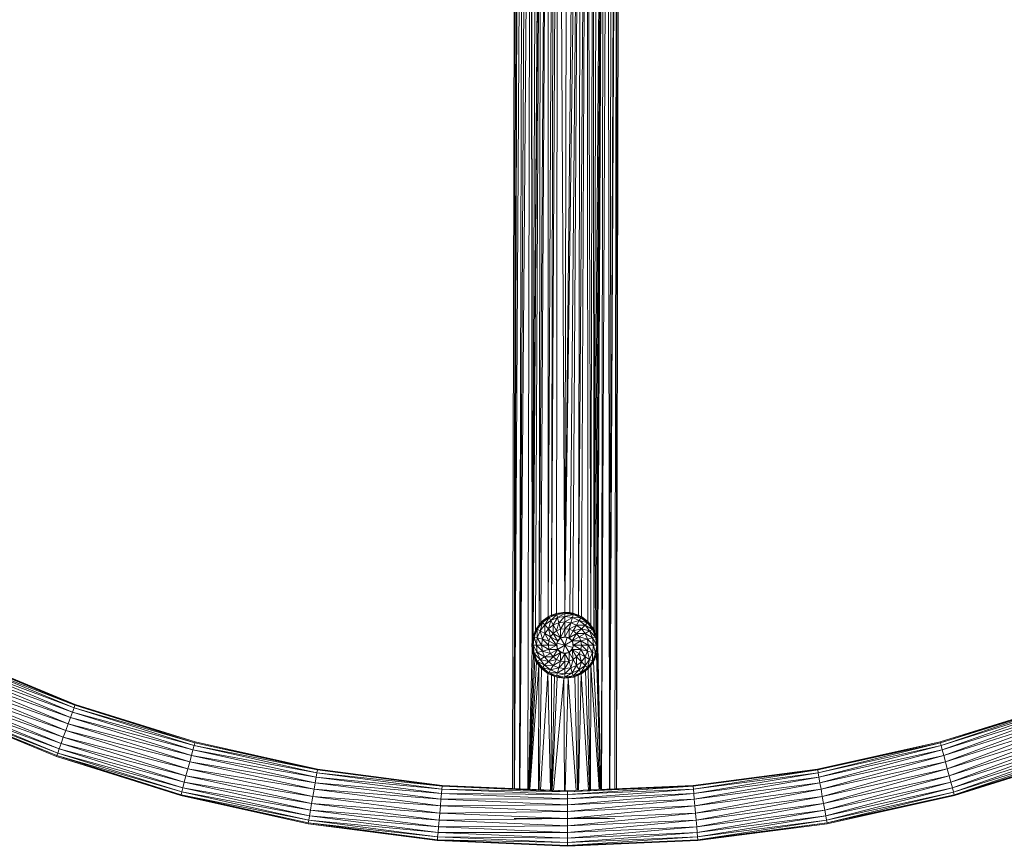
# Model space of a CAD drawing. Units: inches. Extents: x 11 to 6731, y 6 to 4758.
# Drawn here: x 5036 to 5598, y 2633 to 3104 of the extents above; entities that cross this region are included whole.
import ezdxf

# ---------------------------------------------------------------- set-up
doc = ezdxf.new("R2010")
doc.units = ezdxf.units.IN
doc.header["$MEASUREMENT"] = 0

# ---------------------------------------------------------------- blocks, each defined once
blk = doc.blocks.new('81_DWG-539549-North')
at = {"lineweight": 9}
for p, q in [((-5877.35, 106.13), (-5875.62, 929.03)), ((-5875.62, 929.03), (-5876.35, 106.09)), ((-5818.06, 105.98), (-5816.32, 928.97)), ((-5876.32, 106.08), (-5874.23, 920.08)), ((-5876.31, 106.08), (-5873.72, 918.58)), ((-5821.97, 105.81), (-5818.28, 918.47)), ((-5821.96, 105.81), (-5817.73, 919.87)), ((-5817.72, 919.87), (-5819.04, 105.93)), ((-5817.72, 919.87), (-5818.08, 105.97)), ((-5876.26, 106.08), (-5871.35, 913.79)), ((-5873.39, 105.96), (-5871.35, 913.79)), ((-5873.35, 105.95), (-5868.97, 910.33)), ((-5826.67, 105.6), (-5823.02, 910.23)), ((-5823.02, 910.23), (-5822.07, 105.8)), ((-5822.02, 105.8), (-5820.65, 913.62)), ((-5873.3, 105.95), (-5866.79, 907.95)), ((-5868.65, 105.75), (-5866.79, 907.95)), ((-5866.18, 189.28), (-5866.79, 907.95)), ((-5866.23, 188.81), (-5866.79, 907.95)), ((-5866.79, 907.95), (-5866.04, 190.8)), ((-5866.04, 190.8), (-5863.16, 904.86)), ((-5825.21, 907.87), (-5831.02, 196.82)), ((-5831.02, 196.82), (-5828.88, 904.79)), ((-5830.23, 195.06), (-5825.21, 907.87)), ((-5825.21, 907.87), (-5829.44, 192.77)), ((-5825.21, 907.87), (-5828.84, 190.01)), ((-5825.21, 907.87), (-5828.74, 187.75)), ((-5825.21, 907.87), (-5826.71, 105.6)), ((-5866.04, 190.8), (-5860.79, 903.09)), ((-5860.79, 903.09), (-5865.62, 192.68)), ((-5860.79, 903.09), (-5864.32, 196.17)), ((-5860.79, 903.09), (-5862.28, 199.15)), ((-5862.28, 199.15), (-5857.21, 901.61)), ((-5857.21, 901.61), (-5861.25, 200.61)), ((-5857.21, 901.61), (-5856.97, 204)), ((-5856.97, 204), (-5853.67, 900.48)), ((-5853.67, 900.48), (-5855.16, 204.93)), ((-5851.53, 899.91), (-5855.16, 204.93)), ((-5852.32, 205.93), (-5851.53, 899.91)), ((-5847.49, 206.56), (-5851.53, 899.91)), ((-5847.49, 206.56), (-5846.04, 899.38)), ((-5838.37, 900.45), (-5847.48, 206.56)), ((-5847.48, 206.56), (-5840.51, 899.89)), ((-5844.74, 206.36), (-5838.37, 900.45)), ((-5842.97, 206), (-5838.37, 900.45)), ((-5839.81, 204.84), (-5834.84, 901.56)), ((-5838.37, 900.45), (-5839.81, 204.84)), ((-5834.84, 901.56), (-5838.09, 204.03)), ((-5834.84, 901.56), (-5834.46, 201.28)), ((-5834.84, 901.56), (-5832.7, 199.09)), ((-5831.3, 903.09), (-5832.7, 199.09)), ((-5831.02, 196.82), (-5831.3, 903.09)), ((-5860.79, 201.09), (-5856.88, 204.07)), ((-5856.97, 204), (-5860.79, 201.09)), ((-5860.46, 201.41), (-5856.88, 204.07)), ((-5860.46, 201.41), (-5856.88, 204.06)), ((-5860.32, 200.64), (-5856.88, 204.07)), ((-5860.32, 200.64), (-5856.55, 203.51)), ((-5856.55, 203.51), (-5859.02, 199.31)), ((-5856.97, 204), (-5856.88, 204.07)), ((-5856.88, 204.06), (-5852.32, 205.93)), ((-5856.88, 204.07), (-5852.32, 205.93)), ((-5852.32, 205.93), (-5856.88, 204.07)), ((-5852.32, 205.85), (-5856.88, 204.07)), ((-5855.16, 204.93), (-5856.88, 204.07)), ((-5856.88, 204.07), (-5856.55, 203.51)), ((-5856.55, 203.51), (-5852.32, 205.93)), ((-5856.55, 203.51), (-5852.18, 205.32)), ((-5856.55, 203.51), (-5855.62, 201.89)), ((-5852.18, 205.32), (-5855.62, 201.89)), ((-5855.62, 201.89), (-5851.72, 203.5)), ((-5851.9, 206.05), (-5855.16, 204.88)), ((-5855.16, 204.88), (-5852.32, 205.93)), ((-5853.32, 205.53), (-5855.16, 204.93)), ((-5851.72, 203.5), (-5854.14, 199.3)), ((-5852.32, 205.93), (-5847.49, 206.56)), ((-5852.32, 205.93), (-5847.49, 206.56)), ((-5847.49, 206.48), (-5852.32, 205.93)), ((-5851.9, 206.05), (-5852.32, 205.93)), ((-5852.32, 205.93), (-5852.18, 205.32)), ((-5852.18, 205.32), (-5847.49, 206.56)), ((-5852.18, 205.32), (-5847.49, 205.92)), ((-5852.18, 205.32), (-5851.72, 203.5)), ((-5847.49, 205.92), (-5851.72, 203.5)), ((-5851.72, 203.5), (-5847.49, 204.05)), ((-5851.72, 203.5), (-5850.93, 200.62)), ((-5847.49, 204.05), (-5850.93, 200.62)), ((-5847.49, 206.56), (-5842.6, 205.91)), ((-5842.6, 205.91), (-5847.49, 206.56)), ((-5847.49, 206.56), (-5847.49, 205.92)), ((-5847.49, 206.49), (-5842.6, 205.91)), ((-5847.49, 206.48), (-5842.65, 205.84)), ((-5847.49, 205.92), (-5842.6, 205.91)), ((-5847.49, 205.92), (-5842.79, 205.3)), ((-5847.49, 205.92), (-5847.49, 204.05)), ((-5842.79, 205.3), (-5847.49, 204.05)), ((-5847.49, 204.05), (-5843.25, 203.48)), ((-5847.49, 204.05), (-5847.49, 201.06)), ((-5843.25, 203.48), (-5847.49, 201.06)), ((-5844.74, 206.36), (-5846.4, 206.43)), ((-5844.74, 206.36), (-5842.6, 205.91)), ((-5843.25, 203.48), (-5844.04, 200.6)), ((-5842.79, 205.3), (-5843.25, 203.48)), ((-5838.42, 203.47), (-5843.25, 203.48)), ((-5843.25, 203.48), (-5839.35, 201.85)), ((-5842.97, 206), (-5839.81, 204.84)), ((-5842.97, 206), (-5842.6, 205.91)), ((-5842.6, 205.91), (-5842.79, 205.3)), ((-5842.79, 205.3), (-5838.09, 204.03)), ((-5842.79, 205.3), (-5838.42, 203.47)), ((-5842.65, 205.84), (-5838.09, 204.03)), ((-5839.81, 204.84), (-5842.6, 205.91)), ((-5838.09, 204.03), (-5842.6, 205.91)), ((-5842.6, 205.91), (-5838.09, 204.03)), ((-5838.09, 204.03), (-5842.6, 205.91)), ((-5839.81, 204.9), (-5838.09, 204.03)), ((-5839.81, 204.84), (-5838.09, 204.03)), ((-5838.42, 203.47), (-5839.35, 201.85)), ((-5838.09, 204.03), (-5838.42, 203.47)), ((-5838.42, 203.47), (-5834.18, 201.03)), ((-5838.42, 203.47), (-5834.7, 200.58)), ((-5837.86, 203.91), (-5838.09, 204.03)), ((-5834.46, 201.28), (-5838.09, 204.03)), ((-5838.09, 204.03), (-5834.18, 201.03)), ((-5837.86, 203.91), (-5834.18, 201.03)), ((-5863.76, 197.21), (-5865.67, 192.68)), ((-5865.67, 192.68), (-5863.76, 197.21)), ((-5863.72, 197.19), (-5865.67, 192.68)), ((-5865.02, 192.52), (-5863.76, 197.21)), ((-5865.02, 192.52), (-5863.25, 196.89)), ((-5864.32, 196.17), (-5863.76, 197.21)), ((-5860.46, 201.41), (-5863.76, 197.21)), ((-5863.76, 197.21), (-5860.79, 201.09)), ((-5863.76, 197.21), (-5860.79, 201.09)), ((-5862.28, 199.15), (-5863.76, 197.21)), ((-5862.28, 199.14), (-5863.76, 197.21)), ((-5863.76, 197.21), (-5863.25, 196.89)), ((-5862.28, 199.15), (-5863.72, 197.19)), ((-5863.25, 196.89), (-5860.79, 201.09)), ((-5863.25, 196.89), (-5860.32, 200.64)), ((-5863.25, 196.89), (-5863.25, 192.03)), ((-5863.25, 196.89), (-5861.58, 195.95)), ((-5862.28, 199.14), (-5860.79, 201.09)), ((-5862.23, 199.21), (-5861.25, 200.61)), ((-5860.32, 200.64), (-5861.58, 195.95)), ((-5861.58, 195.95), (-5859.02, 199.31)), ((-5861.25, 200.61), (-5860.79, 201.09)), ((-5860.46, 201.41), (-5860.79, 201.09)), ((-5860.79, 201.09), (-5860.32, 200.64)), ((-5860.32, 200.64), (-5859.02, 199.31)), ((-5859.02, 199.31), (-5855.62, 201.89)), ((-5859.02, 199.31), (-5859.02, 194.45)), ((-5859.02, 199.31), (-5856.88, 197.19)), ((-5859.02, 194.45), (-5856.88, 197.19)), ((-5855.62, 201.89), (-5856.88, 197.19)), ((-5856.88, 197.19), (-5854.14, 199.3)), ((-5856.88, 197.19), (-5855.67, 192.5)), ((-5856.88, 197.19), (-5854.14, 194.44)), ((-5855.62, 201.89), (-5854.14, 199.3)), ((-5854.14, 199.3), (-5850.93, 200.62)), ((-5854.14, 199.3), (-5854.14, 194.44)), ((-5854.14, 199.3), (-5852.23, 195.93)), ((-5850.93, 200.62), (-5852.23, 195.93)), ((-5852.23, 195.93), (-5849.95, 196.86)), ((-5850.93, 200.62), (-5847.49, 201.06)), ((-5850.93, 200.62), (-5849.95, 196.86)), ((-5847.49, 201.06), (-5849.95, 196.86)), ((-5849.95, 192), (-5847.49, 197.17)), ((-5849.95, 196.86), (-5847.49, 197.17)), ((-5849.95, 192), (-5849.95, 196.86)), ((-5847.53, 192.64), (-5847.49, 197.17)), ((-5847.53, 192.64), (-5845.07, 196.85)), ((-5847.49, 201.06), (-5844.04, 200.6)), ((-5847.49, 201.06), (-5847.49, 197.17)), ((-5844.04, 200.6), (-5847.49, 197.17)), ((-5847.49, 197.17), (-5845.07, 196.85)), ((-5844.04, 200.6), (-5845.07, 196.85)), ((-5840.83, 199.27), (-5845.07, 196.85)), ((-5845.07, 191.99), (-5845.07, 196.85)), ((-5845.07, 196.85), (-5842.79, 195.91)), ((-5839.35, 201.85), (-5844.04, 200.6)), ((-5844.04, 200.6), (-5840.83, 199.27)), ((-5840.83, 199.27), (-5842.79, 195.91)), ((-5838.09, 197.15), (-5842.79, 195.91)), ((-5838.09, 197.15), (-5840.88, 194.41)), ((-5839.35, 201.85), (-5840.83, 199.27)), ((-5836, 199.26), (-5840.83, 199.27)), ((-5840.83, 199.27), (-5838.09, 197.15)), ((-5834.7, 200.58), (-5839.35, 201.85)), ((-5839.35, 201.85), (-5836, 199.26)), ((-5836, 199.26), (-5838.09, 197.15)), ((-5833.44, 195.89), (-5838.09, 197.15)), ((-5838.09, 197.15), (-5836, 194.4)), ((-5834.7, 200.58), (-5836, 199.26)), ((-5831.77, 196.82), (-5836, 199.26)), ((-5836, 199.26), (-5833.44, 195.89)), ((-5834.18, 201.03), (-5834.7, 200.58)), ((-5834.7, 200.58), (-5831.25, 197.14)), ((-5834.7, 200.58), (-5831.77, 196.82)), ((-5834.46, 201.28), (-5834.18, 201.03)), ((-5834.46, 201.28), (-5831.25, 197.14)), ((-5832.7, 199.09), (-5834.18, 201.03)), ((-5834.18, 201.03), (-5831.25, 197.14)), ((-5831.77, 196.82), (-5833.44, 195.89)), ((-5833.1, 199.59), (-5832.7, 199.09)), ((-5830.65, 196.01), (-5832.7, 199.09)), ((-5832.7, 199.09), (-5831.25, 197.14)), ((-5832.7, 199.09), (-5831.25, 197.14)), ((-5831.25, 197.14), (-5831.77, 196.82)), ((-5831.77, 196.82), (-5829.35, 192.61)), ((-5831.77, 196.82), (-5830, 192.44)), ((-5830.65, 196.01), (-5831.25, 197.14)), ((-5831.02, 196.82), (-5831.25, 197.14)), ((-5831.25, 197.14), (-5829.35, 192.61)), ((-5830.23, 195.06), (-5831.02, 196.82)), ((-5831.02, 196.82), (-5829.35, 192.61)), ((-5865.67, 192.68), (-5866.32, 187.82)), ((-5865.62, 192.67), (-5866.32, 187.82)), ((-5866.18, 190.15), (-5865.67, 192.68)), ((-5865.58, 192.66), (-5866.18, 190.15)), ((-5866.04, 190.8), (-5865.62, 192.67)), ((-5864.32, 196.17), (-5865.67, 192.68)), ((-5864.74, 195.26), (-5865.67, 192.68)), ((-5865.67, 192.68), (-5865.02, 192.52)), ((-5865.67, 192.68), (-5865.67, 187.82)), ((-5865.02, 192.52), (-5865.67, 187.82)), ((-5865.58, 192.66), (-5864.74, 195.26)), ((-5865.02, 192.52), (-5863.25, 192.03)), ((-5865.02, 192.52), (-5863.76, 187.82)), ((-5863.25, 192.03), (-5863.76, 187.82)), ((-5863.25, 192.03), (-5861.58, 195.95)), ((-5863.25, 192.03), (-5860.32, 191.25)), ((-5863.25, 192.03), (-5860.79, 187.81)), ((-5861.58, 195.95), (-5860.32, 191.25)), ((-5861.58, 195.95), (-5859.02, 194.45)), ((-5860.32, 191.25), (-5860.79, 187.81)), ((-5860.32, 191.25), (-5859.02, 194.45)), ((-5860.32, 191.25), (-5856.6, 190.23)), ((-5860.32, 191.25), (-5856.88, 187.81)), ((-5859.02, 194.45), (-5856.6, 190.23)), ((-5859.02, 194.45), (-5855.67, 192.5)), ((-5856.6, 190.23), (-5855.67, 192.5)), ((-5855.67, 192.5), (-5854.14, 194.44)), ((-5851.72, 190.22), (-5855.67, 192.5)), ((-5852.37, 187.8), (-5855.67, 192.5)), ((-5854.14, 194.44), (-5852.23, 195.93)), ((-5851.72, 190.22), (-5854.14, 194.44)), ((-5849.95, 192), (-5854.14, 194.44)), ((-5849.95, 192), (-5852.23, 195.93)), ((-5851.93, 189.44), (-5849.95, 192)), ((-5851.72, 190.22), (-5849.95, 192)), ((-5849.95, 192), (-5847.53, 192.64)), ((-5849.95, 192), (-5846.68, 192.42)), ((-5847.53, 187.79), (-5849.95, 192)), ((-5847.53, 192.64), (-5845.07, 191.99)), ((-5847.53, 187.79), (-5846.28, 192.31)), ((-5845.88, 192.2), (-5843.3, 190.21)), ((-5845.07, 191.99), (-5842.79, 195.91)), ((-5845.07, 191.99), (-5840.88, 194.41)), ((-5845.07, 191.99), (-5843.3, 190.21)), ((-5843.3, 190.21), (-5840.88, 194.41)), ((-5843.3, 190.21), (-5839.35, 192.46)), ((-5842.79, 195.91), (-5840.88, 194.41)), ((-5836, 194.4), (-5840.88, 194.41)), ((-5840.88, 194.41), (-5839.35, 192.46)), ((-5836, 194.4), (-5839.35, 192.46)), ((-5834.7, 191.2), (-5839.35, 192.46)), ((-5839.35, 192.46), (-5838.46, 190.2)), ((-5834.7, 191.2), (-5838.46, 190.2)), ((-5833.44, 195.89), (-5836, 194.4)), ((-5831.77, 191.96), (-5836, 194.4)), ((-5836, 194.4), (-5834.7, 191.2)), ((-5831.77, 191.96), (-5834.7, 191.2)), ((-5831.3, 187.75), (-5834.7, 191.2)), ((-5834.7, 191.2), (-5834.23, 187.76)), ((-5830, 192.44), (-5833.44, 195.89)), ((-5833.44, 195.89), (-5831.77, 191.96)), ((-5830, 192.44), (-5831.77, 191.96)), ((-5829.39, 187.75), (-5831.77, 191.96)), ((-5831.77, 191.96), (-5831.3, 187.75)), ((-5829.25, 192.17), (-5830.65, 196.01)), ((-5830.65, 196.01), (-5829.35, 192.61)), ((-5830.23, 195.06), (-5829.76, 193.6)), ((-5830.23, 195.06), (-5829.35, 192.61)), ((-5829.35, 192.61), (-5830, 192.44)), ((-5830, 192.44), (-5828.74, 187.75)), ((-5830, 192.44), (-5829.39, 187.75)), ((-5829.44, 192.58), (-5828.74, 187.75)), ((-5829.25, 192.17), (-5829.35, 192.61)), ((-5829.35, 192.61), (-5828.74, 187.75)), ((-5829.24, 191.71), (-5828.84, 190.01)), ((-5868.26, 105.73), (-5866.18, 185.79)), ((-5866.04, 190.8), (-5866.32, 187.82)), ((-5866.18, 190.15), (-5866.32, 187.82)), ((-5866.04, 184.72), (-5866.32, 187.82)), ((-5865.58, 182.99), (-5866.32, 187.82)), ((-5866.18, 185.79), (-5866.32, 187.82)), ((-5866.32, 187.82), (-5865.67, 182.96)), ((-5865.67, 182.96), (-5866.32, 187.82)), ((-5865.07, 183.13), (-5866.32, 187.82)), ((-5866.32, 187.82), (-5865.67, 187.82)), ((-5866.18, 190.15), (-5866.23, 187.82)), ((-5866.23, 187.82), (-5866.04, 184.72)), ((-5866.18, 185.79), (-5865.67, 182.96)), ((-5865.07, 183.13), (-5865.67, 187.82)), ((-5865.67, 187.82), (-5863.25, 183.61)), ((-5865.67, 187.82), (-5863.76, 187.82)), ((-5863.25, 183.61), (-5863.76, 187.82)), ((-5863.76, 187.82), (-5860.32, 184.38)), ((-5863.76, 187.82), (-5860.79, 187.81)), ((-5860.32, 184.38), (-5860.79, 187.81)), ((-5860.79, 187.81), (-5856.6, 185.37)), ((-5860.79, 187.81), (-5856.88, 187.81)), ((-5860.32, 184.38), (-5856.6, 185.37)), ((-5856.6, 190.23), (-5856.88, 187.81)), ((-5852.37, 187.8), (-5856.88, 187.81)), ((-5856.6, 185.37), (-5856.88, 187.81)), ((-5852.37, 187.8), (-5856.6, 190.23)), ((-5852.37, 187.8), (-5856.6, 185.37)), ((-5851.76, 185.36), (-5856.6, 185.37)), ((-5855.67, 183.11), (-5856.6, 185.37)), ((-5851.76, 185.36), (-5855.67, 183.11)), ((-5851.76, 185.36), (-5854.18, 181.16)), ((-5851.72, 190.22), (-5852.37, 187.8)), ((-5851.76, 185.36), (-5852.37, 187.8)), ((-5852.17, 188.55), (-5851.76, 185.36)), ((-5847.53, 187.79), (-5852.05, 189)), ((-5847.53, 187.79), (-5851.76, 185.36)), ((-5849.95, 183.58), (-5851.76, 185.36)), ((-5849.14, 183.36), (-5851.76, 185.36)), ((-5847.53, 187.79), (-5848.74, 183.25)), ((-5847.53, 187.79), (-5843.3, 190.21)), ((-5847.53, 187.79), (-5842.98, 186.56)), ((-5847.53, 187.79), (-5845.11, 183.57)), ((-5843.07, 186.22), (-5845.11, 183.57)), ((-5843.3, 185.35), (-5845.11, 183.57)), ((-5843.3, 190.21), (-5842.65, 187.77)), ((-5843.3, 190.21), (-5838.46, 190.2)), ((-5842.65, 187.77), (-5843.3, 185.35)), ((-5843.3, 185.35), (-5838.46, 185.34)), ((-5843.3, 185.35), (-5839.39, 183.07)), ((-5843.3, 185.35), (-5840.88, 181.13)), ((-5843.3, 185.35), (-5842.83, 179.64)), ((-5843.26, 189.86), (-5842.88, 186.9)), ((-5842.65, 187.77), (-5838.46, 190.2)), ((-5842.65, 187.77), (-5838.09, 187.77)), ((-5842.65, 187.77), (-5838.46, 185.34)), ((-5838.46, 185.34), (-5839.39, 183.07)), ((-5834.23, 187.76), (-5838.46, 190.2)), ((-5838.46, 190.2), (-5838.09, 187.77)), ((-5838.09, 187.77), (-5838.46, 185.34)), ((-5834.7, 184.32), (-5838.46, 185.34)), ((-5836.04, 181.12), (-5838.46, 185.34)), ((-5834.23, 187.76), (-5838.09, 187.77)), ((-5834.7, 184.32), (-5838.09, 187.77)), ((-5834.23, 187.76), (-5834.7, 184.32)), ((-5831.3, 187.75), (-5834.23, 187.76)), ((-5831.81, 183.54), (-5834.23, 187.76)), ((-5831.3, 187.75), (-5831.81, 183.54)), ((-5829.39, 187.75), (-5831.3, 187.75)), ((-5830.04, 183.05), (-5831.3, 187.75)), ((-5829.39, 187.75), (-5830.04, 183.05)), ((-5829.63, 182.07), (-5828.84, 185.6)), ((-5828.74, 187.75), (-5829.39, 187.75)), ((-5828.74, 187.75), (-5829.39, 182.89)), ((-5829.39, 187.75), (-5829.39, 182.89)), ((-5828.84, 185.6), (-5829.39, 182.89)), ((-5829.07, 184.14), (-5828.74, 187.75)), ((-5828.79, 187.74), (-5828.97, 190.61)), ((-5828.97, 190.61), (-5828.74, 187.75)), ((-5828.84, 190.01), (-5828.74, 187.75)), ((-5828.84, 185.6), (-5828.74, 187.75)), ((-5827.08, 105.58), (-5828.74, 187.75)), ((-6193.09, 180.84), (-6126.72, 154.05)), ((-6193.09, 180.84), (-6126.91, 153.54)), ((-6192.91, 181.33), (-6126.72, 154.05)), ((-5868.11, 105.73), (-5865.44, 182.26)), ((-5867.95, 105.72), (-5864.65, 180.05)), ((-5865.67, 182.96), (-5865.07, 183.13)), ((-5865.02, 180.97), (-5865.67, 182.96)), ((-5863.72, 178.5), (-5865.67, 182.96)), ((-5865.44, 182.26), (-5865.67, 182.96)), ((-5865.67, 182.96), (-5863.81, 178.43)), ((-5864.65, 180.05), (-5865.67, 182.96)), ((-5863.81, 178.43), (-5865.67, 182.96)), ((-5863.25, 178.75), (-5865.67, 182.96)), ((-5865.58, 182.99), (-5865.02, 180.97)), ((-5865.07, 183.13), (-5863.25, 183.61)), ((-5863.25, 178.75), (-5865.07, 183.13)), ((-5865.07, 183.13), (-5861.62, 179.68)), ((-5864.65, 180.05), (-5863.81, 178.43)), ((-5863.25, 183.61), (-5860.32, 184.38)), ((-5861.62, 179.68), (-5863.25, 183.61)), ((-5863.25, 183.61), (-5859.07, 181.17)), ((-5863.25, 178.75), (-5861.62, 179.68)), ((-5861.62, 179.68), (-5859.07, 181.17)), ((-5859.07, 176.31), (-5861.62, 179.68)), ((-5861.62, 179.68), (-5856.93, 178.42)), ((-5859.07, 181.17), (-5860.32, 184.38)), ((-5860.32, 184.38), (-5855.67, 183.11)), ((-5859.07, 181.17), (-5855.67, 183.11)), ((-5856.93, 178.42), (-5859.07, 181.17)), ((-5859.07, 181.17), (-5854.18, 181.16)), ((-5856.93, 178.42), (-5854.18, 181.16)), ((-5856.93, 178.42), (-5852.23, 179.66)), ((-5854.18, 181.16), (-5855.67, 183.11)), ((-5849.95, 183.58), (-5854.18, 181.16)), ((-5852.23, 179.66), (-5854.18, 181.16)), ((-5854.18, 176.3), (-5852.23, 179.66)), ((-5849.95, 183.58), (-5852.23, 179.66)), ((-5850, 178.72), (-5852.23, 179.66)), ((-5849.95, 183.58), (-5850, 178.72)), ((-5847.53, 182.92), (-5850, 178.72)), ((-5847.53, 182.92), (-5849.95, 183.58)), ((-5845.11, 183.57), (-5848.36, 183.15)), ((-5845.11, 183.57), (-5847.53, 182.92)), ((-5847.53, 182.92), (-5845.11, 178.71)), ((-5847.53, 182.92), (-5847.53, 178.4)), ((-5845.11, 183.57), (-5842.83, 179.64)), ((-5845.11, 183.57), (-5845.11, 178.71)), ((-5840.88, 181.13), (-5842.83, 179.64)), ((-5840.93, 176.27), (-5840.88, 181.13)), ((-5839.39, 183.07), (-5840.88, 181.13)), ((-5838.14, 178.38), (-5840.88, 181.13)), ((-5836.04, 181.12), (-5839.39, 183.07)), ((-5838.14, 178.38), (-5839.39, 183.07)), ((-5836.04, 181.12), (-5838.14, 178.38)), ((-5834.7, 184.32), (-5836.04, 181.12)), ((-5833.49, 179.62), (-5836.04, 181.12)), ((-5836.04, 176.26), (-5836.04, 181.12)), ((-5831.81, 183.54), (-5834.7, 184.32)), ((-5833.49, 179.62), (-5834.7, 184.32)), ((-5831.81, 183.54), (-5833.49, 179.62)), ((-5830.04, 183.05), (-5831.81, 183.54)), ((-5831.81, 178.68), (-5831.81, 183.54)), ((-5830.04, 183.05), (-5831.81, 178.68)), ((-5830.51, 179.9), (-5831.39, 178.42)), ((-5830.04, 183.05), (-5831.3, 178.36)), ((-5831.3, 178.37), (-5829.39, 182.89)), ((-5829.39, 182.89), (-5831.3, 178.36)), ((-5829.58, 182.28), (-5831.3, 178.37)), ((-5830.51, 179.9), (-5831.3, 178.36)), ((-5829.39, 182.89), (-5830.04, 183.05)), ((-5829.63, 182.07), (-5829.39, 182.89)), ((-5829.41, 182.89), (-5829.58, 182.28)), ((-5829.58, 182.28), (-5829.39, 182.89)), ((-5827.25, 105.58), (-5829.58, 182.28)), ((-5829.07, 184.14), (-5829.39, 182.89)), ((-5827.15, 105.58), (-5829.07, 184.14)), ((-6128.26, 149.69), (-6196.25, 174.16)), ((-6196.25, 174.16), (-6129.42, 146.61)), ((-6127.42, 152.05), (-6194.81, 177.13)), ((-6194.81, 177.13), (-6128.26, 149.69)), ((-6126.91, 153.54), (-6193.79, 179.41)), ((-6193.79, 179.41), (-6127.42, 152.05)), ((-5867.76, 105.71), (-5863.73, 178.34)), ((-5867.48, 105.7), (-5862.37, 176.29)), ((-5863.81, 178.43), (-5863.25, 178.75)), ((-5862.37, 176.29), (-5863.81, 178.43)), ((-5860.79, 174.53), (-5863.81, 178.43)), ((-5860.79, 174.53), (-5863.81, 178.43)), ((-5860.37, 174.99), (-5863.81, 178.43)), ((-5860.74, 174.62), (-5863.72, 178.5)), ((-5860.37, 174.99), (-5863.25, 178.75)), ((-5863.25, 178.75), (-5859.07, 176.31)), ((-5862.52, 105.48), (-5862.37, 176.29)), ((-5862.37, 176.29), (-5860.79, 174.53)), ((-5862.21, 105.47), (-5860.79, 174.53)), ((-5860.79, 174.53), (-5860.37, 174.99)), ((-5858.41, 172.51), (-5860.79, 174.53)), ((-5857.25, 171.72), (-5860.79, 174.53)), ((-5856.93, 171.54), (-5860.79, 174.53)), ((-5856.65, 172.1), (-5860.79, 174.53)), ((-5860.74, 174.62), (-5858.41, 172.51)), ((-5860.37, 174.99), (-5859.07, 176.31)), ((-5856.65, 172.1), (-5860.37, 174.99)), ((-5860.37, 174.99), (-5855.67, 173.72)), ((-5859.07, 176.31), (-5856.93, 178.42)), ((-5855.67, 173.72), (-5859.07, 176.31)), ((-5859.07, 176.31), (-5854.18, 176.3)), ((-5854.18, 176.3), (-5856.93, 178.42)), ((-5855.67, 173.72), (-5854.18, 176.3)), ((-5855.67, 173.72), (-5851.02, 174.97)), ((-5854.18, 176.3), (-5850, 178.72)), ((-5851.02, 174.97), (-5854.18, 176.3)), ((-5851.76, 172.09), (-5851.02, 174.97)), ((-5851.76, 172.09), (-5847.58, 174.51)), ((-5851.02, 174.97), (-5850, 178.72)), ((-5851.02, 174.97), (-5847.53, 178.4)), ((-5847.58, 174.51), (-5851.02, 174.97)), ((-5847.53, 178.4), (-5850, 178.72)), ((-5847.58, 174.51), (-5845.11, 178.71)), ((-5847.58, 174.51), (-5847.53, 178.4)), ((-5847.58, 171.52), (-5844.14, 174.95)), ((-5844.14, 174.95), (-5847.58, 174.51)), ((-5847.58, 171.52), (-5847.58, 174.51)), ((-5845.11, 178.71), (-5847.53, 178.4)), ((-5842.83, 179.64), (-5845.11, 178.71)), ((-5844.14, 174.95), (-5845.11, 178.71)), ((-5844.14, 174.95), (-5842.83, 179.64)), ((-5840.93, 176.27), (-5844.14, 174.95)), ((-5843.35, 172.07), (-5844.14, 174.95)), ((-5843.35, 172.07), (-5840.93, 176.27)), ((-5840.93, 176.27), (-5842.83, 179.64)), ((-5838.14, 178.38), (-5840.93, 176.27)), ((-5839.39, 173.68), (-5840.93, 176.27)), ((-5839.39, 173.68), (-5838.14, 178.38)), ((-5836.04, 176.26), (-5839.39, 173.68)), ((-5838.51, 172.06), (-5836.04, 176.26)), ((-5834.7, 174.93), (-5838.51, 172.06)), ((-5838.23, 171.59), (-5834.28, 174.48)), ((-5836.04, 176.26), (-5838.14, 178.38)), ((-5834.7, 174.93), (-5838.14, 171.5)), ((-5838.14, 171.51), (-5834.32, 174.56)), ((-5838.14, 171.51), (-5834.28, 174.48)), ((-5834.28, 174.48), (-5838.14, 171.5)), ((-5833.49, 179.62), (-5836.04, 176.26)), ((-5834.7, 174.93), (-5836.04, 176.26)), ((-5835.81, 173.1), (-5834.28, 174.48)), ((-5834.7, 174.93), (-5833.49, 179.62)), ((-5831.81, 178.68), (-5834.7, 174.93)), ((-5834.28, 174.48), (-5834.7, 174.93)), ((-5834.32, 174.56), (-5831.3, 178.36)), ((-5834.32, 174.53), (-5831.3, 178.36)), ((-5833.2, 105.32), (-5834.32, 174.48)), ((-5831.81, 178.68), (-5834.28, 174.48)), ((-5831.3, 178.36), (-5834.28, 174.48)), ((-5834.28, 174.48), (-5831.3, 178.36)), ((-5831.81, 178.68), (-5833.49, 179.62)), ((-5832.74, 176.4), (-5833.38, 175.64)), ((-5832.74, 176.4), (-5832.89, 105.33)), ((-5831.39, 178.42), (-5832.74, 176.24)), ((-5831.3, 178.37), (-5832.74, 176.4)), ((-5832.74, 176.24), (-5831.3, 178.36)), ((-5832.74, 176.4), (-5831.3, 178.36)), ((-5827.88, 105.55), (-5832.74, 176.4)), ((-5831.3, 178.36), (-5831.81, 178.68)), ((-5831.3, 178.37), (-5831.3, 178.36)), ((-5827.59, 105.56), (-5831.3, 178.36)), ((-6129.42, 146.61), (-6197.84, 170.7)), ((-6197.84, 170.7), (-6130.68, 143.03)), ((-5861.5, 105.44), (-5857.25, 171.72)), ((-5857.25, 171.72), (-5858.9, 173.07)), ((-5857.25, 171.72), (-5856.93, 171.54)), ((-5857.25, 171.72), (-5855.79, 105.19)), ((-5856.93, 171.54), (-5856.65, 172.1)), ((-5855.21, 170.77), (-5856.93, 171.54)), ((-5853.44, 169.96), (-5856.93, 171.54)), ((-5852.42, 169.66), (-5856.93, 171.54)), ((-5852.28, 170.27), (-5856.93, 171.54)), ((-5856.65, 172.1), (-5855.67, 173.72)), ((-5852.28, 170.27), (-5856.65, 172.1)), ((-5856.65, 172.1), (-5851.76, 172.09)), ((-5851.76, 172.09), (-5855.67, 173.72)), ((-5855.39, 105.17), (-5855.21, 170.78)), ((-5855.04, 105.16), (-5853.44, 169.96)), ((-5854.73, 105.15), (-5851.9, 169.52)), ((-5853.96, 105.11), (-5848.09, 169.01)), ((-5853.44, 169.96), (-5852.42, 169.66)), ((-5853.11, 169.86), (-5850.46, 169.24)), ((-5853.11, 169.86), (-5852.42, 169.66)), ((-5852.42, 169.66), (-5852.28, 170.27)), ((-5851.9, 169.52), (-5852.42, 169.67)), ((-5850.46, 169.24), (-5852.42, 169.66)), ((-5851.9, 169.52), (-5852.42, 169.66)), ((-5848.09, 169.01), (-5852.42, 169.66)), ((-5847.58, 169.01), (-5852.42, 169.66)), ((-5847.58, 169.65), (-5852.42, 169.66)), ((-5852.28, 170.27), (-5851.76, 172.09)), ((-5852.28, 170.27), (-5847.58, 171.52)), ((-5847.58, 169.65), (-5852.28, 170.27)), ((-5848.09, 169.01), (-5851.9, 169.52)), ((-5847.58, 171.52), (-5851.76, 172.09)), ((-5847.58, 169.01), (-5851.3, 169.51)), ((-5848.09, 169.01), (-5842.7, 169.64)), ((-5848.09, 169.01), (-5845.63, 169.11)), ((-5848.09, 169.01), (-5847.58, 169.01)), ((-5848.09, 169.01), (-5847.79, 104.84)), ((-5847.58, 169.65), (-5843.35, 172.07)), ((-5843.35, 172.07), (-5847.58, 171.52)), ((-5847.58, 169.65), (-5847.58, 171.52)), ((-5842.88, 170.25), (-5847.58, 169.01)), ((-5842.88, 170.25), (-5847.58, 169.65)), ((-5842.74, 169.66), (-5847.58, 169.01)), ((-5847.58, 169.01), (-5847.58, 169.65)), ((-5842.7, 169.64), (-5847.58, 169.01)), ((-5842.7, 169.64), (-5847.58, 169.01)), ((-5845.63, 169.11), (-5847.3, 104.82)), ((-5845.63, 169.11), (-5842.7, 169.64)), ((-5841.16, 104.97), (-5845.63, 169.11)), ((-5839.39, 173.68), (-5843.35, 172.07)), ((-5842.88, 170.25), (-5843.35, 172.07)), ((-5842.88, 170.25), (-5839.39, 173.68)), ((-5838.51, 172.06), (-5842.88, 170.25)), ((-5842.7, 169.64), (-5842.88, 170.25)), ((-5842.74, 169.66), (-5838.14, 171.5)), ((-5838.51, 172.06), (-5842.7, 169.64)), ((-5838.14, 171.5), (-5842.7, 169.64)), ((-5838.14, 171.5), (-5842.7, 169.64)), ((-5841.81, 169.89), (-5842.7, 169.64)), ((-5841.81, 169.89), (-5838.14, 171.5)), ((-5841.81, 169.89), (-5839.86, 170.66)), ((-5841.81, 169.89), (-5840.39, 105)), ((-5840.01, 105.02), (-5839.86, 170.66)), ((-5839.9, 170.75), (-5838.14, 171.5)), ((-5839.86, 170.66), (-5838.14, 171.5)), ((-5839.21, 171.03), (-5839.86, 170.66)), ((-5839.69, 105.04), (-5838.23, 171.46)), ((-5838.51, 172.06), (-5839.39, 173.68)), ((-5838.14, 171.5), (-5838.51, 172.06)), ((-5833.98, 105.28), (-5838.22, 171.47)), ((-5835.81, 173.1), (-5837.13, 172.28)), ((-5833.49, 105.3), (-5835.81, 173.1)), ((-6132.12, 139.18), (-6201.28, 163.27)), ((-6201.28, 163.27), (-6133.51, 135.33)), ((-6130.68, 143.03), (-6199.56, 166.99)), ((-6199.56, 166.99), (-6132.12, 139.18)), ((-6133.51, 135.33), (-6202.86, 159.81)), ((-6202.86, 159.81), (-6134.77, 131.74)), ((-6206.21, 152.64), (-6137.47, 124.31)), ((-6137.28, 124.82), (-6206.21, 152.64)), ((-6136.72, 126.3), (-6205.98, 153.13)), ((-6205.98, 153.13), (-6137.28, 124.82)), ((-6135.89, 128.67), (-6205.28, 154.56)), ((-6205.28, 154.56), (-6136.72, 126.3)), ((-6134.77, 131.74), (-6204.25, 156.84)), ((-6204.25, 156.84), (-6135.89, 128.67)), ((-6127.42, 152.05), (-6128.26, 149.69)), ((-6126.91, 153.54), (-6127.42, 152.05)), ((-6058.54, 132.09), (-6127.42, 152.05)), ((-6127.42, 152.05), (-6058.91, 130.56)), ((-6126.72, 154.05), (-6126.91, 153.54)), ((-6126.91, 153.54), (-6058.4, 132.61)), ((-6126.91, 153.54), (-6058.54, 132.09)), ((-6126.72, 154.05), (-6058.4, 132.61)), ((-5633.54, 132.6), (-5565.22, 154.04)), ((-5633.41, 132.08), (-5565.22, 154.04)), ((-5633.41, 132.08), (-5565.08, 153.54)), ((-5565.08, 153.54), (-5632.99, 130.56)), ((-5632.99, 130.56), (-5564.53, 152.05)), ((-5564.53, 152.05), (-5632.34, 128.13)), ((-6129.42, 146.61), (-6130.68, 143.03)), ((-6128.26, 149.69), (-6129.42, 146.61)), ((-6059.61, 128.13), (-6129.42, 146.61)), ((-6129.42, 146.61), (-6060.4, 124.97)), ((-6058.91, 130.56), (-6128.26, 149.69)), ((-6128.26, 149.69), (-6059.61, 128.13)), ((-5632.34, 128.13), (-5563.64, 149.69)), ((-5563.64, 149.69), (-5631.5, 124.96)), ((-5631.5, 124.96), (-5562.53, 146.61)), ((-5562.53, 146.61), (-5630.52, 121.28)), ((-6130.68, 143.03), (-6132.12, 139.18)), ((-6060.4, 124.97), (-6130.68, 143.03)), ((-6130.68, 143.03), (-6061.43, 121.28)), ((-5630.52, 121.28), (-5561.22, 143.02)), ((-5561.22, 143.02), (-5629.5, 117.33)), ((-6133.51, 135.33), (-6134.77, 131.74)), ((-6132.12, 139.18), (-6133.51, 135.33)), ((-6062.5, 117.33), (-6133.51, 135.33)), ((-6133.51, 135.33), (-6063.57, 113.37)), ((-6061.43, 121.28), (-6132.12, 139.18)), ((-6132.12, 139.18), (-6062.5, 117.33)), ((-5629.5, 117.33), (-5559.83, 139.17)), ((-5559.83, 139.17), (-5628.43, 113.37)), ((-5628.43, 113.37), (-5558.48, 135.33)), ((-5558.48, 135.33), (-5627.45, 109.69)), ((-6134.77, 131.74), (-6135.89, 128.67)), ((-6063.57, 113.37), (-6134.77, 131.74)), ((-6134.77, 131.74), (-6064.54, 109.69)), ((-6058.91, 130.56), (-6059.61, 128.13)), ((-6058.54, 132.09), (-6058.91, 130.56)), ((-5988.59, 116.65), (-6058.91, 130.56)), ((-6058.91, 130.56), (-5988.87, 115.09)), ((-6058.4, 132.61), (-6058.54, 132.09)), ((-6058.54, 132.09), (-5988.5, 117.18)), ((-6058.54, 132.09), (-5988.59, 116.65)), ((-6058.4, 132.61), (-5988.5, 117.18)), ((-5703.45, 117.18), (-5633.54, 132.6)), ((-5703.35, 116.65), (-5633.54, 132.6)), ((-5703.35, 116.65), (-5633.41, 132.08)), ((-5633.41, 132.08), (-5703.08, 115.09)), ((-5703.08, 115.09), (-5632.99, 130.56)), ((-5632.99, 130.56), (-5702.66, 112.61)), ((-5633.54, 132.6), (-5633.41, 132.08)), ((-5633.41, 132.08), (-5632.99, 130.56)), ((-5632.99, 130.56), (-5632.34, 128.13)), ((-5627.45, 109.69), (-5557.18, 131.74)), ((-5557.18, 131.74), (-5626.57, 106.52)), ((-6137.28, 124.82), (-6137.47, 124.31)), ((-6137.47, 124.31), (-6066.54, 102.05)), ((-6066.4, 102.57), (-6137.47, 124.31)), ((-6136.72, 126.3), (-6137.28, 124.82)), ((-6065.98, 104.1), (-6137.28, 124.82)), ((-6137.28, 124.82), (-6066.4, 102.57)), ((-6135.89, 128.67), (-6136.72, 126.3)), ((-6065.33, 106.52), (-6136.72, 126.3)), ((-6136.72, 126.3), (-6065.98, 104.1)), ((-6064.54, 109.69), (-6135.89, 128.67)), ((-6135.89, 128.67), (-6065.33, 106.52)), ((-6060.4, 124.97), (-6061.43, 121.28)), ((-6059.61, 128.13), (-6060.4, 124.97)), ((-5989.29, 112.62), (-6060.4, 124.97)), ((-6060.4, 124.97), (-5989.85, 109.39)), ((-5988.87, 115.09), (-6059.61, 128.13)), ((-6059.61, 128.13), (-5989.29, 112.62)), ((-5702.66, 112.61), (-5632.34, 128.13)), ((-5632.34, 128.13), (-5702.1, 109.39)), ((-5702.1, 109.39), (-5631.5, 124.96)), ((-5631.5, 124.96), (-5701.45, 105.63)), ((-5632.34, 128.13), (-5631.5, 124.96)), ((-5631.5, 124.96), (-5630.52, 121.28)), ((-5626.57, 106.52), (-5556.06, 128.66)), ((-5556.06, 128.66), (-5625.92, 104.09)), ((-5625.92, 104.09), (-5555.18, 126.3)), ((-5555.18, 126.3), (-5625.55, 102.57)), ((-5625.55, 102.57), (-5554.62, 124.81)), ((-5554.62, 124.81), (-5625.36, 102.05)), ((-5625.36, 102.05), (-5554.48, 124.31)), ((-6061.43, 121.28), (-6062.5, 117.33)), ((-5989.85, 109.39), (-6061.43, 121.28)), ((-6061.43, 121.28), (-5990.5, 105.63)), ((-5701.45, 105.63), (-5630.52, 121.28)), ((-5630.52, 121.28), (-5700.75, 101.6)), ((-5630.52, 121.28), (-5629.5, 117.33)), ((-6063.57, 113.37), (-6064.54, 109.69)), ((-6062.5, 117.33), (-6063.57, 113.37)), ((-5991.24, 101.6), (-6063.57, 113.37)), ((-6063.57, 113.37), (-5991.94, 97.57)), ((-5990.5, 105.63), (-6062.5, 117.33)), ((-6062.5, 117.33), (-5991.24, 101.6)), ((-5989.29, 112.62), (-5989.85, 109.39)), ((-5988.87, 115.09), (-5989.29, 112.62)), ((-5917.67, 105.76), (-5989.29, 112.62)), ((-5989.29, 112.62), (-5917.9, 103.26)), ((-5988.59, 116.65), (-5988.87, 115.09)), ((-5917.53, 107.34), (-5988.87, 115.09)), ((-5988.87, 115.09), (-5917.67, 105.76)), ((-5988.5, 117.18), (-5988.59, 116.65)), ((-5988.59, 116.65), (-5917.48, 107.87)), ((-5988.59, 116.65), (-5917.53, 107.34)), ((-5988.5, 117.18), (-5917.48, 107.87)), ((-5774.42, 107.87), (-5703.45, 117.18)), ((-5774.42, 107.33), (-5703.45, 117.18)), ((-5774.42, 107.33), (-5703.35, 116.65)), ((-5703.35, 116.65), (-5774.23, 105.76)), ((-5774.23, 105.76), (-5703.08, 115.09)), ((-5703.08, 115.09), (-5774.05, 103.26)), ((-5774.05, 103.26), (-5702.66, 112.61)), ((-5702.66, 112.61), (-5773.77, 100)), ((-5703.45, 117.18), (-5703.35, 116.65)), ((-5703.35, 116.65), (-5703.08, 115.09)), ((-5703.08, 115.09), (-5702.66, 112.61)), ((-5702.66, 112.61), (-5702.1, 109.39)), ((-5700.75, 101.6), (-5629.5, 117.33)), ((-5629.5, 117.33), (-5700.01, 97.57)), ((-5700.01, 97.57), (-5628.43, 113.37)), ((-5628.43, 113.37), (-5699.35, 93.81)), ((-5629.5, 117.33), (-5628.43, 113.37)), ((-5628.43, 113.37), (-5627.45, 109.69)), ((-6064.54, 109.69), (-6065.33, 106.52)), ((-5991.94, 97.57), (-6064.54, 109.69)), ((-6064.54, 109.69), (-5992.59, 93.82)), ((-5989.85, 109.39), (-5990.5, 105.63)), ((-5917.9, 103.26), (-5989.85, 109.39)), ((-5989.85, 109.39), (-5918.18, 100)), ((-5917.53, 107.34), (-5917.67, 105.76)), ((-5917.48, 107.87), (-5917.53, 107.34)), ((-5917.53, 107.34), (-5845.95, 104.76)), ((-5917.53, 107.34), (-5845.95, 104.22)), ((-5917.48, 107.87), (-5845.95, 104.76)), ((-5845.95, 104.76), (-5774.42, 107.87)), ((-5845.95, 104.22), (-5774.42, 107.87)), ((-5845.95, 104.22), (-5774.42, 107.33)), ((-5774.42, 107.33), (-5845.95, 102.64)), ((-5774.42, 107.87), (-5774.42, 107.33)), ((-5774.42, 107.33), (-5774.23, 105.76)), ((-5773.77, 100), (-5702.1, 109.39)), ((-5702.1, 109.39), (-5773.44, 96.2)), ((-5702.1, 109.39), (-5701.45, 105.63)), ((-5699.35, 93.81), (-5627.45, 109.69)), ((-5627.45, 109.69), (-5698.8, 90.59)), ((-5627.45, 109.69), (-5626.57, 106.52)), ((-6066.4, 102.57), (-6066.54, 102.05)), ((-6066.54, 102.05), (-5993.99, 86.03)), ((-5993.85, 86.56), (-6066.54, 102.05)), ((-6065.98, 104.1), (-6066.4, 102.57)), ((-5993.57, 88.11), (-6066.4, 102.57)), ((-6066.4, 102.57), (-5993.85, 86.56)), ((-6065.33, 106.52), (-6065.98, 104.1)), ((-5993.15, 90.59), (-6065.98, 104.1)), ((-6065.98, 104.1), (-5993.57, 88.11)), ((-5992.59, 93.82), (-6065.33, 106.52)), ((-6065.33, 106.52), (-5993.15, 90.59)), ((-5991.24, 101.6), (-5991.94, 97.57)), ((-5990.5, 105.63), (-5991.24, 101.6)), ((-5918.5, 96.2), (-5991.24, 101.6)), ((-5991.24, 101.6), (-5918.88, 92.12)), ((-5918.18, 100), (-5990.5, 105.63)), ((-5990.5, 105.63), (-5918.5, 96.2)), ((-5917.9, 103.26), (-5918.18, 100)), ((-5917.67, 105.76), (-5917.9, 103.26)), ((-5845.95, 102.64), (-5917.9, 103.26)), ((-5917.9, 103.26), (-5845.95, 100.13)), ((-5845.95, 104.22), (-5917.67, 105.76)), ((-5917.67, 105.76), (-5845.95, 102.64)), ((-5845.95, 102.64), (-5774.23, 105.76)), ((-5774.23, 105.76), (-5845.95, 100.13)), ((-5845.95, 104.76), (-5845.95, 104.22)), ((-5845.95, 104.22), (-5845.95, 102.64)), ((-5845.95, 100.13), (-5774.05, 103.26)), ((-5774.05, 103.26), (-5845.95, 96.86)), ((-5845.95, 102.64), (-5845.95, 100.13)), ((-5774.23, 105.76), (-5774.05, 103.26)), ((-5774.05, 103.26), (-5773.77, 100)), ((-5773.44, 96.2), (-5701.45, 105.63)), ((-5701.45, 105.63), (-5773.07, 92.12)), ((-5773.07, 92.12), (-5700.75, 101.6)), ((-5700.75, 101.6), (-5772.7, 88.04)), ((-5701.45, 105.63), (-5700.75, 101.6)), ((-5700.75, 101.6), (-5700.01, 97.57)), ((-5698.8, 90.59), (-5626.57, 106.52)), ((-5626.57, 106.52), (-5698.33, 88.11)), ((-5698.33, 88.11), (-5625.92, 104.09)), ((-5625.92, 104.09), (-5698.05, 86.56)), ((-5698.05, 86.56), (-5625.55, 102.57)), ((-5625.55, 102.57), (-5698.01, 86.03)), ((-5698.01, 86.03), (-5625.36, 102.05)), ((-5626.57, 106.52), (-5625.92, 104.09)), ((-5625.92, 104.09), (-5625.55, 102.57)), ((-5625.55, 102.57), (-5625.36, 102.05)), ((-5991.94, 97.57), (-5992.59, 93.82)), ((-5918.88, 92.12), (-5991.94, 97.57)), ((-5991.94, 97.57), (-5919.2, 88.04)), ((-5918.5, 96.2), (-5918.88, 92.12)), ((-5918.18, 100), (-5918.5, 96.2)), ((-5845.95, 96.86), (-5918.5, 96.2)), ((-5918.5, 96.2), (-5845.95, 93.04)), ((-5845.95, 100.13), (-5918.18, 100)), ((-5918.18, 100), (-5845.95, 96.86)), ((-5845.95, 100.13), (-5845.95, 96.86)), ((-5845.95, 96.86), (-5773.77, 100)), ((-5773.77, 100), (-5845.95, 93.04)), ((-5845.95, 96.86), (-5845.95, 93.04)), ((-5845.95, 93.04), (-5773.44, 96.2)), ((-5773.44, 96.2), (-5845.95, 88.95)), ((-5773.77, 100), (-5773.44, 96.2)), ((-5773.44, 96.2), (-5773.07, 92.12)), ((-5772.7, 88.04), (-5700.01, 97.57)), ((-5700.01, 97.57), (-5772.37, 84.24)), ((-5700.01, 97.57), (-5699.35, 93.81)), ((-5993.15, 90.59), (-5993.57, 88.11)), ((-5992.59, 93.82), (-5993.15, 90.59)), ((-5919.57, 84.24), (-5993.15, 90.59)), ((-5993.15, 90.59), (-5919.85, 80.98)), ((-5919.2, 88.04), (-5992.59, 93.82)), ((-5992.59, 93.82), (-5919.57, 84.24)), ((-5918.88, 92.12), (-5919.2, 88.04)), ((-5845.95, 93.04), (-5918.88, 92.12)), ((-5918.88, 92.12), (-5845.95, 88.95)), ((-5845.95, 93.04), (-5845.95, 88.95)), ((-5845.95, 88.95), (-5773.07, 92.12)), ((-5773.07, 92.12), (-5845.95, 84.86)), ((-5773.07, 92.12), (-5772.7, 88.04)), ((-5772.37, 84.24), (-5699.35, 93.81)), ((-5699.35, 93.81), (-5772.09, 80.98)), ((-5772.09, 80.98), (-5698.8, 90.59)), ((-5698.8, 90.59), (-5771.91, 78.48)), ((-5699.35, 93.81), (-5698.8, 90.59)), ((-5698.8, 90.59), (-5698.33, 88.11)), ((-5993.85, 86.56), (-5993.99, 86.03)), ((-5993.99, 86.03), (-5920.27, 76.37)), ((-5920.18, 76.9), (-5993.99, 86.03)), ((-5993.57, 88.11), (-5993.85, 86.56)), ((-5920.09, 78.48), (-5993.85, 86.56)), ((-5993.85, 86.56), (-5920.18, 76.9)), ((-5919.85, 80.98), (-5993.57, 88.11)), ((-5993.57, 88.11), (-5920.09, 78.48)), ((-5919.57, 84.24), (-5919.85, 80.98)), ((-5919.2, 88.04), (-5919.57, 84.24)), ((-5845.95, 84.86), (-5919.57, 84.24)), ((-5919.57, 84.24), (-5845.95, 81.04)), ((-5845.95, 88.95), (-5919.2, 88.04)), ((-5919.2, 88.04), (-5845.95, 84.86)), ((-5826.74, 88.91), (-5876.37, 89.01)), ((-5819.07, 88.89), (-5876.37, 89.01)), ((-5873.44, 89.01), (-5876.37, 89.01)), ((-5832.93, 88.92), (-5873.44, 89.01)), ((-5840.04, 88.94), (-5873.44, 89.01)), ((-5819.07, 88.89), (-5873.44, 89.01)), ((-5862.55, 88.98), (-5868.69, 89)), ((-5868.69, 89), (-5847.72, 88.95)), ((-5862.55, 88.98), (-5855.44, 88.97)), ((-5855.44, 88.97), (-5847.72, 88.95)), ((-5819.07, 88.89), (-5855.44, 88.97)), ((-5822.05, 88.9), (-5847.72, 88.95)), ((-5819.07, 88.89), (-5847.72, 88.95)), ((-5845.95, 88.95), (-5845.95, 84.86)), ((-5845.95, 84.86), (-5772.7, 88.04)), ((-5772.7, 88.04), (-5845.95, 81.04)), ((-5845.95, 84.86), (-5845.95, 81.04)), ((-5845.95, 81.04), (-5772.37, 84.24)), ((-5772.37, 84.24), (-5845.95, 77.77)), ((-5822.05, 88.9), (-5840.04, 88.94)), ((-5826.74, 88.91), (-5832.93, 88.92)), ((-5826.74, 88.91), (-5819.07, 88.89)), ((-5826.74, 88.91), (-5822.05, 88.9)), ((-5819.07, 88.89), (-5822.05, 88.9)), ((-5772.7, 88.04), (-5772.37, 84.24)), ((-5772.37, 84.24), (-5772.09, 80.98)), ((-5771.91, 78.48), (-5698.33, 88.11)), ((-5698.33, 88.11), (-5771.77, 76.9)), ((-5771.77, 76.9), (-5698.05, 86.56)), ((-5698.05, 86.56), (-5771.72, 76.36)), ((-5771.72, 76.36), (-5698.01, 86.03)), ((-5698.33, 88.11), (-5698.05, 86.56)), ((-5698.05, 86.56), (-5698.01, 86.03)), ((-5919.85, 80.98), (-5920.09, 78.48)), ((-5845.95, 81.04), (-5919.85, 80.98)), ((-5919.85, 80.98), (-5845.95, 77.77)), ((-5845.95, 81.04), (-5845.95, 77.77)), ((-5845.95, 77.77), (-5772.09, 80.98)), ((-5772.09, 80.98), (-5845.95, 75.26)), ((-5772.09, 80.98), (-5771.91, 78.48)), ((-5920.18, 76.9), (-5920.27, 76.37)), ((-5920.27, 76.37), (-5845.95, 73.14)), ((-5845.95, 73.68), (-5920.27, 76.37)), ((-5920.09, 78.48), (-5920.18, 76.9)), ((-5845.95, 75.26), (-5920.18, 76.9)), ((-5920.18, 76.9), (-5845.95, 73.68)), ((-5845.95, 77.77), (-5920.09, 78.48)), ((-5920.09, 78.48), (-5845.95, 75.26)), ((-5845.95, 75.26), (-5771.91, 78.48)), ((-5771.91, 78.48), (-5845.95, 73.68)), ((-5845.95, 77.77), (-5845.95, 75.26)), ((-5845.95, 73.68), (-5771.77, 76.9)), ((-5771.77, 76.9), (-5845.95, 73.14)), ((-5845.95, 73.14), (-5771.72, 76.36)), ((-5845.95, 75.26), (-5845.95, 73.68)), ((-5845.95, 73.68), (-5845.95, 73.14)), ((-5771.91, 78.48), (-5771.77, 76.9)), ((-5771.77, 76.9), (-5771.72, 76.36))]:
    blk.add_line(p, q, dxfattribs=at)

msp = doc.modelspace()

# ---------------------------------------------------------------- block references
at = {"lineweight": 9}
msp.add_blockref('81_DWG-539549-North', (11194.63, 2560.14), dxfattribs=at)

doc.saveas('drawing.dxf')
